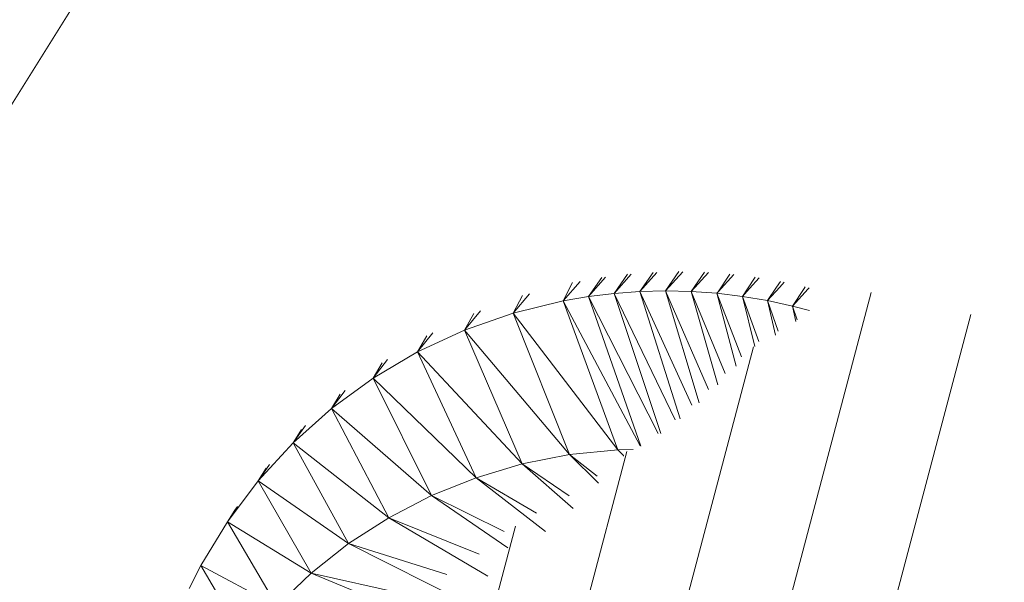
# Model space of a CAD drawing. Units: millimetres. Extents: x -4534 to 4839, y -3372 to 4582.
# Drawn here: x -764 to -681, y 2293 to 2340 of the extents above; entities that cross this region are included whole.
import ezdxf

# ---------------------------------------------------------------- set-up
doc = ezdxf.new("R2010")
doc.units = ezdxf.units.MM
doc.layers.add('Toestel 2D', color=7, linetype='Continuous', lineweight=20)

# ---------------------------------------------------------------- blocks, each defined once
blk = doc.blocks.new('WP-LT401')
at = {"layer": 'Toestel 2D'}
for p, q in [((-346.888, 2998.737), (-857.863, 2183.379)), ((-714.116, 2318.3), (-715.548, 2316.67)), ((-711.953, 2318.554), (-713.392, 2316.93)), ((-712.278, 2318.537), (-713.392, 2316.93)), ((-709.784, 2318.701), (-711.226, 2317.086)), ((-710.113, 2318.7), (-711.226, 2317.086)), ((-707.947, 2318.758), (-709.058, 2317.139)), ((-707.616, 2318.743), (-709.058, 2317.139)), ((-705.785, 2318.71), (-706.892, 2317.088)), ((-705.454, 2318.679), (-706.892, 2317.088)), ((-703.633, 2318.558), (-704.618, 2317.062)), ((-703.302, 2318.51), (-704.618, 2317.062)), ((-701.496, 2318.3), (-702.162, 2317.311)), ((-716.269, 2317.941), (-717.692, 2316.305)), ((-716.896, 2317.832), (-717.692, 2316.305)), ((-714.437, 2318.269), (-715.548, 2316.67)), ((-701.167, 2318.237), (-701.996, 2317.327)), ((-699.697, 2317.464), (-700.461, 2316.319)), ((-699.378, 2317.94), (-699.697, 2317.464)), ((-699.053, 2317.861), (-699.43, 2317.448)), ((-697.285, 2317.479), (-697.384, 2317.329)), ((-720.524, 2316.904), (-721.915, 2315.267)), ((-721.12, 2316.741), (-721.915, 2315.267)), ((-717.692, 2316.305), (-715.548, 2316.67)), ((-715.548, 2316.67), (-713.392, 2316.93)), ((-715.548, 2316.67), (-709.699, 2305.121)), ((-715.548, 2316.67), (-711.145, 2304.066)), ((-713.392, 2316.93), (-711.226, 2317.086)), ((-713.392, 2316.93), (-708.252, 2306.277)), ((-713.392, 2316.93), (-709.463, 2305.116)), ((-711.226, 2317.086), (-709.058, 2317.139)), ((-711.226, 2317.086), (-706.835, 2307.515)), ((-711.226, 2317.086), (-707.836, 2306.348)), ((-709.058, 2317.139), (-706.892, 2317.088)), ((-709.058, 2317.139), (-705.434, 2308.818)), ((-709.058, 2317.139), (-706.243, 2307.721)), ((-706.892, 2317.088), (-704.734, 2316.934)), ((-706.892, 2317.088), (-704.04, 2310.178)), ((-706.892, 2317.088), (-704.669, 2309.213)), ((-704.618, 2317.062), (-704.734, 2316.934)), ((-704.734, 2316.934), (-702.588, 2316.677)), ((-704.734, 2316.934), (-702.647, 2311.589)), ((-704.734, 2316.934), (-703.107, 2310.81)), ((-701.996, 2317.327), (-702.588, 2316.677)), ((-702.162, 2317.311), (-702.588, 2316.677)), ((-702.588, 2316.677), (-700.461, 2316.319)), ((-702.588, 2316.677), (-701.191, 2312.885)), ((-702.588, 2316.677), (-701.533, 2312.441)), ((-699.43, 2317.448), (-700.461, 2316.319)), ((-691.717, 2317), (-699.972, 2285.82)), ((-697.384, 2317.329), (-698.356, 2315.861)), ((-697.033, 2317.309), (-698.356, 2315.861)), ((-696.964, 2317.384), (-697.033, 2317.309)), ((-721.915, 2315.267), (-717.692, 2316.305)), ((-717.692, 2316.305), (-711.197, 2304.077)), ((-717.692, 2316.305), (-713.094, 2303.751)), ((-700.461, 2316.319), (-698.356, 2315.861)), ((-700.461, 2316.319), (-699.564, 2313.733)), ((-700.461, 2316.319), (-699.783, 2313.406)), ((-698.356, 2315.861), (-696.918, 2315.476)), ((-698.356, 2315.861), (-697.981, 2314.709)), ((-698.356, 2315.861), (-698.073, 2314.554)), ((-724.674, 2315.452), (-726.021, 2313.825)), ((-726.021, 2313.825), (-721.915, 2315.267)), ((-725.231, 2315.241), (-726.021, 2313.825)), ((-721.915, 2315.267), (-713.094, 2303.751)), ((-721.915, 2315.267), (-717.147, 2303.342)), ((-683.325, 2315.148), (-692.235, 2281.491)), ((-729.968, 2311.991), (-726.021, 2313.825)), ((-728.678, 2313.597), (-729.968, 2311.991)), ((-729.188, 2313.345), (-729.968, 2311.991)), ((-726.021, 2313.825), (-717.147, 2303.342)), ((-726.021, 2313.825), (-721.141, 2302.557)), ((-733.714, 2309.782), (-729.968, 2311.991)), ((-729.968, 2311.991), (-721.141, 2302.557)), ((-729.968, 2311.991), (-725.037, 2301.402)), ((-708.026, 2288.321), (-701.646, 2312.421)), ((-732.494, 2311.353), (-733.714, 2309.782)), ((-732.952, 2311.069), (-733.714, 2309.782)), ((-737.224, 2307.22), (-733.714, 2309.782)), ((-733.714, 2309.782), (-725.037, 2301.402)), ((-733.714, 2309.782), (-728.798, 2299.887)), ((-736.084, 2308.743), (-737.224, 2307.22)), ((-736.488, 2308.437), (-737.224, 2307.22)), ((-740.462, 2304.33), (-737.224, 2307.22)), ((-737.224, 2307.22), (-728.798, 2299.887)), ((-737.224, 2307.22), (-732.389, 2298.029)), ((-739.412, 2305.792), (-740.462, 2304.33)), ((-739.758, 2305.472), (-740.462, 2304.33)), ((-743.394, 2301.14), (-740.462, 2304.33)), ((-740.462, 2304.33), (-732.389, 2298.029)), ((-740.462, 2304.33), (-735.778, 2295.845)), ((-717.147, 2303.342), (-713.094, 2303.751)), ((-712.317, 2303.596), (-715.902, 2290.053)), ((-713.094, 2303.751), (-711.804, 2303.789)), ((-713.094, 2303.751), (-712.614, 2303.281)), ((-742.442, 2302.526), (-743.394, 2301.14)), ((-725.037, 2301.402), (-721.141, 2302.557)), ((-721.141, 2302.557), (-717.147, 2303.342)), ((-721.141, 2302.557), (-717.191, 2299.863)), ((-721.141, 2302.557), (-716.854, 2298.798)), ((-717.147, 2303.342), (-714.84, 2301.533)), ((-717.147, 2303.342), (-714.704, 2300.938)), ((-712.614, 2303.281), (-712.605, 2303.213)), ((-742.731, 2302.204), (-743.394, 2301.14)), ((-745.995, 2297.684), (-743.394, 2301.14)), ((-743.394, 2301.14), (-735.778, 2295.845)), ((-743.394, 2301.14), (-738.932, 2293.358)), ((-728.798, 2299.887), (-725.037, 2301.402)), ((-725.037, 2301.402), (-719.952, 2298.423)), ((-725.037, 2301.402), (-719.196, 2296.867)), ((-732.389, 2298.029), (-728.798, 2299.887)), ((-728.798, 2299.887), (-722.673, 2296.867)), ((-728.798, 2299.887), (-722.358, 2295.498)), ((-745.378, 2298.664), (-745.995, 2297.684)), ((-745.145, 2298.98), (-745.378, 2298.664)), ((-748.238, 2293.997), (-745.995, 2297.684)), ((-745.995, 2297.684), (-738.932, 2293.358)), ((-745.995, 2297.684), (-741.824, 2290.593)), ((-735.778, 2295.845), (-732.389, 2298.029)), ((-732.389, 2298.029), (-724.781, 2294.963)), ((-732.389, 2298.029), (-724.039, 2293.098)), ((-723.742, 2289.708), (-721.725, 2297.329)), ((-738.932, 2293.358), (-735.778, 2295.845)), ((-735.778, 2295.845), (-727.503, 2293.25)), ((-735.778, 2295.845), (-724.898, 2290.387)), ((-749.219, 2292.078), (-748.238, 2293.997)), ((-748.238, 2293.997), (-741.824, 2290.593)), ((-748.238, 2293.997), (-744.429, 2287.579)), ((-741.824, 2290.593), (-738.932, 2293.358)), ((-738.932, 2293.358), (-731.14, 2291.617)), ((-738.932, 2293.358), (-730.681, 2289.943))]:
    blk.add_line(p, q, dxfattribs=at)

msp = doc.modelspace()

# ---------------------------------------------------------------- block references
msp.add_blockref('WP-LT401', (0, 0))

doc.saveas('drawing.dxf')
